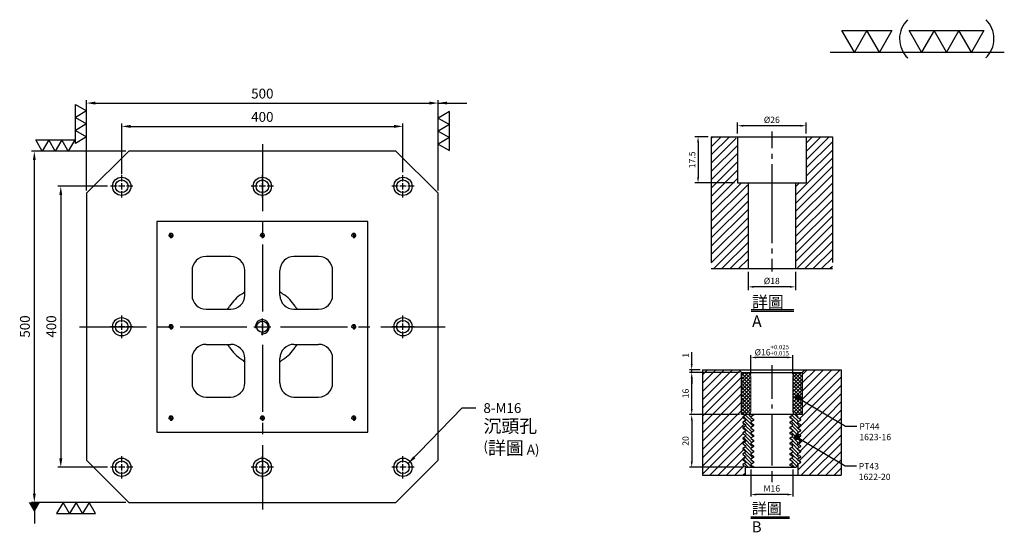
# Model space of a CAD drawing. Units: millimetres. Extents: x -710 to 691, y 4635 to 6300.
# Drawn here: x -710 to 691, y 5570 to 6300 of the extents above; entities that cross this region are included whole.
import ezdxf

# ---------------------------------------------------------------- set-up
doc = ezdxf.new("R2010")
doc.units = ezdxf.units.MM
for name, pattern in [('CENTER2', [28.575, 19.05, -3.175, 3.175, -3.175]), ('CL-5', [7, 5, -0.5, 1, -0.5]), ('PHANTOM2', [31.75, 15.875, -3.175, 3.175, -3.175, 3.175, -3.175])]:
    doc.linetypes.add(name, pattern=pattern)
for name, color, linetype in [('01', 4, 'Continuous'), ('CL', 1, 'CENTER2'), ('CLL', 1, 'Continuous'), ('DIM', 6, 'Continuous'), ('G', 3, 'Continuous'), ('H', 2, 'Continuous'), ('L', 30, 'PHANTOM2'), ('TXT', 3, 'Continuous'), ('W', 7, 'Continuous')]:
    doc.layers.add(name, color=color, linetype=linetype)
doc.styles.add('TXT-1', font='txt.shx', dxfattribs={"width": 0.9, "bigfont": 'chineset.shx'})
doc.styles.add('TXT-7', font='txt.shx', dxfattribs={"width": 0.8, "bigfont": 'chineset.shx'})
doc.dimstyles.new('HISO-25', dxfattribs={"dimscale": 6, "dimtxt": 2, "dimasz": 1.8, "dimexe": 0.6, "dimexo": 0.6, "dimgap": 0.66666, "dimtad": 0, "dimtoh": 1, "dimdec": 3, "dimdsep": 46, "dimtxsty": 'TXT-7', "dimcen": -2.5, "dimclrd": 256, "dimclre": 256, "dimclrt": 3, "dimadec": 0, "dimazin": 0, "dimtfac": 0.8, "dimtdec": 3, "dimtmove": 0, "dimatfit": 3, "dimfxl": 0, "dimlwd": -1, "dimarcsym": 0})
doc.dimstyles.new('ISO-25', dxfattribs={"dimscale": 6, "dimtxt": 2, "dimasz": 1.8, "dimexe": 0.6, "dimexo": 0.6, "dimgap": 0.66666, "dimtad": 1, "dimdec": 3, "dimdsep": 46, "dimtxsty": 'TXT-1', "dimcen": -2.5, "dimclrd": 256, "dimclre": 256, "dimclrt": 3, "dimadec": 0, "dimazin": 0, "dimtfac": 0.8, "dimtdec": 3, "dimtmove": 0, "dimatfit": 3, "dimfxl": 0, "dimlwd": -1, "dimarcsym": 0})

# ---------------------------------------------------------------- blocks, each defined once
blk = doc.blocks.new('*D12')
at = {"layer": 'Defpoints', "color": 0}
for p in [(4720.59, -5675.64), (4720.59, -5682.83), (4736.59, -5682.83)]:
    blk.add_point(p, dxfattribs=at)
at = {"layer": 'DIM', "lineweight": -2}
for p, q in [((4720.59, -5682.03), (4720.59, -5674.84)), ((4736.59, -5682.03), (4736.59, -5674.84))]:
    blk.add_line(p, q, dxfattribs=at)
at = {"layer": 'DIM'}
blk.add_line((4734.43, -5675.64), (4722.75, -5675.64), dxfattribs=at)
for points in [[(4722.75, -5675.28), (4722.75, -5676), (4720.59, -5675.64)], [(4734.43, -5675.28), (4734.43, -5676), (4736.59, -5675.64)]]:
    blk.add_solid(points, dxfattribs=at)
at = {"layer": 'DIM', "color": 3, "insert": (4728.59, -5672.88), "char_height": 2.4, "attachment_point": 5, "style": 'TXT-1'}
blk.add_mtext('%%c16{\\H1.680000;\\S+0.025^ +0.015;}', dxfattribs=at)
blk = doc.blocks.new('*D11')
at = {"layer": 'Defpoints', "color": 0}
for p in [(4698.23, -5680.33), (4702.29, -5680.33), (4717.09, -5681.33)]:
    blk.add_point(p, dxfattribs=at)
at = {"layer": 'DIM'}
for p, q in [((4698.23, -5678.17), (4698.23, -5673.69)), ((4698.23, -5681.33), (4698.23, -5680.33)), ((4698.23, -5683.49), (4698.23, -5685.65))]:
    blk.add_line(p, q, dxfattribs=at)
at = {"layer": 'DIM', "lineweight": -2}
for p, q in [((4701.49, -5680.33), (4697.43, -5680.33)), ((4716.29, -5681.33), (4697.43, -5681.33))]:
    blk.add_line(p, q, dxfattribs=at)
at = {"layer": 'DIM'}
for points in [[(4697.87, -5678.17), (4698.59, -5678.17), (4698.23, -5680.33)], [(4697.87, -5683.49), (4698.59, -5683.49), (4698.23, -5681.33)]]:
    blk.add_solid(points, dxfattribs=at)
at = {"layer": 'DIM', "color": 3, "insert": (4696.23, -5674.85), "char_height": 2.4, "attachment_point": 5, "rotation": 90, "style": 'TXT-1'}
blk.add_mtext('1', dxfattribs=at)
blk = doc.blocks.new('*D9')
at = {"layer": 'Defpoints', "color": 0}
for p in [(4698.23, -5681.33), (4717.09, -5681.33), (4717.09, -5697.33)]:
    blk.add_point(p, dxfattribs=at)
at = {"layer": 'DIM', "lineweight": -2}
for p, q in [((4716.29, -5681.33), (4697.43, -5681.33)), ((4716.29, -5697.33), (4697.43, -5697.33))]:
    blk.add_line(p, q, dxfattribs=at)
at = {"layer": 'DIM'}
blk.add_line((4698.23, -5695.17), (4698.23, -5683.49), dxfattribs=at)
for points in [[(4697.87, -5683.49), (4698.59, -5683.49), (4698.23, -5681.33)], [(4697.87, -5695.17), (4698.59, -5695.17), (4698.23, -5697.33)]]:
    blk.add_solid(points, dxfattribs=at)
at = {"layer": 'DIM', "color": 3, "insert": (4696.23, -5689.33), "char_height": 2.4, "attachment_point": 5, "rotation": 90, "style": 'TXT-1'}
blk.add_mtext('16', dxfattribs=at)
blk = doc.blocks.new('*D10')
at = {"layer": 'Defpoints', "color": 0}
for p in [(4717.09, -5697.33), (4698.23, -5717.33), (4718.67, -5717.33)]:
    blk.add_point(p, dxfattribs=at)
at = {"layer": 'DIM', "lineweight": -2}
for p, q in [((4716.29, -5697.33), (4697.43, -5697.33)), ((4717.87, -5717.33), (4697.43, -5717.33))]:
    blk.add_line(p, q, dxfattribs=at)
at = {"layer": 'DIM'}
blk.add_line((4698.23, -5699.49), (4698.23, -5715.17), dxfattribs=at)
for points in [[(4697.87, -5699.49), (4698.59, -5699.49), (4698.23, -5697.33)], [(4697.87, -5715.17), (4698.59, -5715.17), (4698.23, -5717.33)]]:
    blk.add_solid(points, dxfattribs=at)
at = {"layer": 'DIM', "color": 3, "insert": (4696.23, -5707.33), "char_height": 2.4, "attachment_point": 5, "rotation": 90, "style": 'TXT-1'}
blk.add_mtext('20', dxfattribs=at)
blk = doc.blocks.new('*D13')
at = {"layer": 'Defpoints', "color": 0}
for p in [(4720.59, -5717.33), (4736.59, -5717.33), (4720.59, -5727.66)]:
    blk.add_point(p, dxfattribs=at)
at = {"layer": 'DIM', "lineweight": -2}
for p, q in [((4720.59, -5718.13), (4720.59, -5728.46)), ((4736.59, -5718.13), (4736.59, -5728.46))]:
    blk.add_line(p, q, dxfattribs=at)
at = {"layer": 'DIM'}
blk.add_line((4734.43, -5727.66), (4722.75, -5727.66), dxfattribs=at)
for points in [[(4722.75, -5727.3), (4722.75, -5728.02), (4720.59, -5727.66)], [(4734.43, -5727.3), (4734.43, -5728.02), (4736.59, -5727.66)]]:
    blk.add_solid(points, dxfattribs=at)
at = {"layer": 'DIM', "color": 3, "insert": (4728.59, -5725.66), "char_height": 2.4, "attachment_point": 5, "style": 'TXT-1'}
blk.add_mtext('M16', dxfattribs=at)
blk = doc.blocks.new('_Dot')
at = {"color": 0, "linetype": 'ByBlock', "lineweight": -2}
blk.add_line((-0.5, 0), (-1, 0), dxfattribs=at)
at = {"color": 0, "linetype": 'ByBlock', "const_width": 0.5}
blk.add_lwpolyline([(-0.25, 0, 1), (0.25, 0, 1)], format="xyb", close=True, dxfattribs=at)
blk = doc.blocks.new('*D14')
at = {"layer": 'Defpoints', "color": 0}
for p in [(-4022.14, 10245.58), (-4027.16, 10228.08), (-4012.21, 10228.08)]:
    blk.add_point(p, dxfattribs=at)
at = {"layer": 'DIM', "lineweight": -2}
for p, q in [((-4023.34, 10245.58), (-4028.36, 10245.58)), ((-4027.16, 10243.42), (-4027.16, 10230.24)), ((-4013.41, 10228.08), (-4028.36, 10228.08))]:
    blk.add_line(p, q, dxfattribs=at)
at = {"layer": 'DIM'}
for points in [[(-4027.52, 10243.42), (-4026.8, 10243.42), (-4027.16, 10245.58)], [(-4027.52, 10230.24), (-4026.8, 10230.24), (-4027.16, 10228.08)]]:
    blk.add_solid(points, dxfattribs=at)
at = {"layer": 'DIM', "color": 3, "insert": (-4029.08, 10236.83), "char_height": 2.4, "attachment_point": 5, "rotation": 90, "style": 'TXT-1'}
blk.add_mtext('17.5', dxfattribs=at)
blk = doc.blocks.new('*D16')
at = {"layer": 'Defpoints', "color": 0}
for p in [(-4008.21, 10195.58), (-3990.21, 10195.58), (-4008.21, 10188.66)]:
    blk.add_point(p, dxfattribs=at)
at = {"layer": 'DIM', "lineweight": -2}
for p, q in [((-4008.21, 10194.38), (-4008.21, 10187.46)), ((-3990.21, 10194.38), (-3990.21, 10187.46)), ((-3992.37, 10188.66), (-4006.05, 10188.66))]:
    blk.add_line(p, q, dxfattribs=at)
at = {"layer": 'DIM'}
for points in [[(-4006.05, 10189.02), (-4006.05, 10188.3), (-4008.21, 10188.66)], [(-3992.37, 10189.02), (-3992.37, 10188.3), (-3990.21, 10188.66)]]:
    blk.add_solid(points, dxfattribs=at)
at = {"layer": 'DIM', "color": 3, "insert": (-3999.21, 10190.58), "char_height": 2.4, "attachment_point": 5, "style": 'TXT-1'}
blk.add_mtext('%%C18', dxfattribs=at)
blk = doc.blocks.new('*D15')
at = {"layer": 'Defpoints', "color": 0}
for p in [(-4012.21, 10249.78), (-4012.21, 10245.58), (-3986.21, 10245.58)]:
    blk.add_point(p, dxfattribs=at)
at = {"layer": 'DIM', "lineweight": -2}
for p, q in [((-4012.21, 10246.78), (-4012.21, 10250.98)), ((-3988.37, 10249.78), (-4010.05, 10249.78)), ((-3986.21, 10246.78), (-3986.21, 10250.98))]:
    blk.add_line(p, q, dxfattribs=at)
at = {"layer": 'DIM'}
for points in [[(-4010.05, 10250.14), (-4010.05, 10249.42), (-4012.21, 10249.78)], [(-3988.37, 10250.14), (-3988.37, 10249.42), (-3986.21, 10249.78)]]:
    blk.add_solid(points, dxfattribs=at)
at = {"layer": 'DIM', "color": 3, "insert": (-3999.21, 10251.7), "char_height": 2.4, "attachment_point": 5, "style": 'TXT-1'}
blk.add_mtext('%%C26', dxfattribs=at)
blk = doc.blocks.new('螺絲-M10')
at = {"layer": '01'}
blk.add_circle((0, 0), 4, dxfattribs=at)
at = {"layer": 'CL', "linetype": 'CL-5', "ltscale": 3}
for p, q in [((-6, 0), (-2.86, 0)), ((-1.76, 0), (1.76, 0)), ((0, 2.86), (0, 6)), ((0, -1.76), (0, 1.76)), ((2.86, 0), (6, 0)), ((0, -6), (0, -2.86))]:
    blk.add_line(p, q, dxfattribs=at)
at = {"layer": 'G'}
blk.add_arc((0, 0), 5, 259.19308, 190.80692, dxfattribs=at)
blk = doc.blocks.new('*D23')
at = {"layer": 'Defpoints', "color": 0}
for p in [(-4164.1, 17034.6), (-4664.1, 16906.1), (-4164.1, 16906.1)]:
    blk.add_point(p, dxfattribs=at)
at = {"layer": 'DIM', "lineweight": -2}
for p, q in [((-4664.1, 16910.3), (-4664.1, 17038.8)), ((-4164.1, 16910.3), (-4164.1, 17038.8))]:
    blk.add_line(p, q, dxfattribs=at)
at = {"layer": 'DIM'}
blk.add_line((-4651.5, 17034.6), (-4176.7, 17034.6), dxfattribs=at)
for points in [[(-4651.5, 17036.7), (-4651.5, 17032.5), (-4664.1, 17034.6)], [(-4176.7, 17036.7), (-4176.7, 17032.5), (-4164.1, 17034.6)]]:
    blk.add_solid(points, dxfattribs=at)
at = {"layer": 'DIM', "color": 3, "insert": (-4414.1, 17046.3), "char_height": 14, "attachment_point": 5, "style": 'TXT-1'}
blk.add_mtext('500', dxfattribs=at)
blk = doc.blocks.new('*D24')
at = {"layer": 'Defpoints', "color": 0}
for p in [(-4214.1, 17001.4), (-4614.1, 16929.1), (-4214.1, 16932.1)]:
    blk.add_point(p, dxfattribs=at)
at = {"layer": 'DIM', "lineweight": -2}
for p, q in [((-4614.1, 16933.3), (-4614.1, 17005.6)), ((-4214.1, 16936.3), (-4214.1, 17005.6))]:
    blk.add_line(p, q, dxfattribs=at)
at = {"layer": 'DIM'}
blk.add_line((-4601.5, 17001.4), (-4226.7, 17001.4), dxfattribs=at)
for points in [[(-4601.5, 17003.5), (-4601.5, 16999.3), (-4614.1, 17001.4)], [(-4226.7, 17003.5), (-4226.7, 16999.3), (-4214.1, 17001.4)]]:
    blk.add_solid(points, dxfattribs=at)
at = {"layer": 'DIM', "color": 3, "insert": (-4414.1, 17013.1), "char_height": 14, "attachment_point": 5, "style": 'TXT-1'}
blk.add_mtext('400', dxfattribs=at)
blk = doc.blocks.new('*D25')
at = {"layer": 'Defpoints', "color": 0}
for p in [(-4604.1, 16966.1), (-4738.4, 16466.1), (-4604.1, 16466.1)]:
    blk.add_point(p, dxfattribs=at)
at = {"layer": 'DIM', "lineweight": -2}
for p, q in [((-4608.3, 16966.1), (-4742.6, 16966.1)), ((-4608.3, 16466.1), (-4742.6, 16466.1))]:
    blk.add_line(p, q, dxfattribs=at)
at = {"layer": 'DIM'}
blk.add_line((-4738.4, 16953.5), (-4738.4, 16478.7), dxfattribs=at)
for points in [[(-4740.5, 16953.5), (-4736.3, 16953.5), (-4738.4, 16966.1)], [(-4740.5, 16478.7), (-4736.3, 16478.7), (-4738.4, 16466.1)]]:
    blk.add_solid(points, dxfattribs=at)
at = {"layer": 'DIM', "color": 3, "insert": (-4750, 16716.5), "char_height": 14, "attachment_point": 5, "rotation": 90, "style": 'TXT-1'}
blk.add_mtext('500', dxfattribs=at)
blk = doc.blocks.new('*D26')
at = {"layer": 'Defpoints', "color": 0}
for p in [(-4630.1, 16916.1), (-4700.8, 16516.1), (-4630.1, 16516.1)]:
    blk.add_point(p, dxfattribs=at)
at = {"layer": 'DIM', "lineweight": -2}
for p, q in [((-4634.3, 16916.1), (-4705, 16916.1)), ((-4634.3, 16516.1), (-4705, 16516.1))]:
    blk.add_line(p, q, dxfattribs=at)
at = {"layer": 'DIM'}
blk.add_line((-4700.8, 16903.5), (-4700.8, 16528.7), dxfattribs=at)
for points in [[(-4702.9, 16903.5), (-4698.7, 16903.5), (-4700.8, 16916.1)], [(-4702.9, 16528.7), (-4698.7, 16528.7), (-4700.8, 16516.1)]]:
    blk.add_solid(points, dxfattribs=at)
at = {"layer": 'DIM', "color": 3, "insert": (-4712.5, 16716.5), "char_height": 14, "attachment_point": 5, "rotation": 90, "style": 'TXT-1'}
blk.add_mtext('400', dxfattribs=at)
blk = doc.blocks.new('加工-3-直')
at = {"layer": '01'}
for points in [[(0, 0), (-4.33, -2.5), (-4.33, 2.5)], [(0, -5), (-4.33, -7.5), (-4.33, -2.5)], [(0, -10), (-4.33, -12.5), (-4.33, -7.5)]]:
    blk.add_lwpolyline(points, close=True, dxfattribs=at)
blk = doc.blocks.new('加工-2-橫')
at = {"layer": '01'}
for points in [[(-5, 0), (-7.5, 4.33), (-2.5, 4.33)], [(0, 0), (-2.5, 4.33), (2.5, 4.33)]]:
    blk.add_lwpolyline(points, close=True, dxfattribs=at)
blk = doc.blocks.new('2(3)')
at = {"layer": '01'}
blk.add_line((0, 0), (34.88, 0), dxfattribs=at)
for centre, start, end in [((19.24, 2.72), 134.5363, 226.3738), ((27.47, 2.72), 313.6262, 45.4637)]:
    blk.add_arc(centre, 5.34, start, end, dxfattribs=at)
blk.add_blockref('加工-2-橫', (9.86, 0))
at = {"rotation": 270}
blk.add_blockref('加工-3-直', (28.3, 0), dxfattribs=at)
blk = doc.blocks.new('M16-18-26-圓孔')
at = {"layer": '01'}
blk.add_circle((0, 0), 13, dxfattribs=at)
at = {"layer": 'CLL', "ltscale": 2}
for p, q in [((0, 6.7), (0, 16)), ((-6.7, 0), (-16, 0)), ((4.5, 0), (-4.5, 0)), ((0, -4.5), (0, 4.5)), ((16, 0), (6.7, 0)), ((0, -16), (0, -6.7))]:
    blk.add_line(p, q, dxfattribs=at)
at = {"layer": 'G'}
blk.add_circle((0, 0), 9, dxfattribs=at)
blk = doc.blocks.new('中-M16-襯牙-H40-無底')
at = {"layer": 'H'}
h = blk.add_hatch(dxfattribs=at)
h.set_pattern_fill('ANSI31', color=256, scale=0.7, style=0)
h.set_pattern_definition([(45, (-4702.287, 5720.33), (-1.5715448, 1.5715448), [])])
h.paths.add_polyline_path([(52.5973, 40.0001), (38.7986, 40.0001), (37.7986, 39.0001), (37.7986, 28.4415), (37.981, 28.3328), (52.5973, 19.614)])
h.paths.add_polyline_path([(0, 0), (16.2986, 0), (16.2986, 3.2995), (15.2986, 3.8768), (15.2986, 4.1268), (16.3811, 4.7518), (16.3811, 5.2518), (15.2986, 5.8767), (15.2986, 6.1267), (16.3811, 6.7517), (16.3811, 7.2517), (15.2986, 7.8767), (15.2986, 8.1266), (16.3811, 8.7516), (16.3811, 9.2516), (15.2986, 9.8766), (15.2986, 10.1265), (16.3811, 10.7515), (16.3811, 11.2515), (15.2986, 11.8765), (15.2986, 12.1265), (16.3811, 12.7514), (16.3811, 13.2514), (15.2986, 13.8764), (15.2986, 14.1264), (16.3811, 14.7513), (16.3811, 15.2513), (15.2986, 15.8763), (15.2986, 16.1263), (16.3811, 16.7512), (16.3811, 17.2512), (15.2986, 17.8762), (15.2986, 18.1262), (16.3811, 18.7511), (16.3811, 19.2511), (15.2986, 19.8761), (15.2986, 20.1261), (16.3811, 20.7511), (16.3811, 21.251), (15.2986, 21.876), (15.2986, 22.126), (16.3811, 22.751), (16.3811, 23.0001), (14.7986, 23.0001), (14.7986, 39.0001), (13.7986, 40.0001), (0, 40.0001)])
edge = h.paths.add_edge_path()
edge.add_line((36.2986, 0), (52.5973, 0))
edge.add_line((52.5973, 0), (52.5973, 19.614))
edge.add_line((52.5973, 19.614), (37.7986, 28.4415))
edge.add_line((37.7986, 28.4415), (37.7986, 23.0001))
edge.add_line((37.7986, 23.0001), (35.4653, 23.0001))
edge.add_line((35.4653, 23.0001), (36.2162, 22.2492))
edge.add_line((36.2162, 22.2492), (36.2162, 21.7492))
edge.add_line((36.2162, 21.7492), (37.2986, 21.1243))
edge.add_line((37.2986, 21.1243), (37.2986, 20.8743))
edge.add_line((37.2986, 20.8743), (36.2162, 20.2493))
edge.add_line((36.2162, 20.2493), (36.2162, 19.7493))
edge.add_line((36.2162, 19.7493), (37.2986, 19.1244))
edge.add_line((37.2986, 19.1244), (37.2986, 18.8744))
edge.add_line((37.2986, 18.8744), (36.2162, 18.2494))
edge.add_line((36.2162, 18.2494), (36.2162, 17.7494))
edge.add_line((36.2162, 17.7494), (37.2986, 17.1245))
edge.add_line((37.2986, 17.1245), (37.2986, 16.8745))
edge.add_line((37.2986, 16.8745), (36.2162, 16.2495))
edge.add_line((36.2162, 16.2495), (36.2162, 15.7495))
edge.add_line((36.2162, 15.7495), (37.2986, 15.1245))
edge.add_line((37.2986, 15.1245), (37.2986, 14.8746))
edge.add_line((37.2986, 14.8746), (36.386, 14.3477))
edge.add_arc((35.8361, 14.466), 0.5625, 312.502442, 347.861321, ccw=False)
edge.add_line((36.2162, 14.0512), (36.2162, 13.7496))
edge.add_line((36.2162, 13.7496), (37.2986, 13.1246))
edge.add_line((37.2986, 13.1246), (37.2986, 12.8746))
edge.add_line((37.2986, 12.8746), (36.2162, 12.2497))
edge.add_line((36.2162, 12.2497), (36.2162, 11.7497))
edge.add_line((36.2162, 11.7497), (37.2986, 11.1247))
edge.add_line((37.2986, 11.1247), (37.2986, 10.8747))
edge.add_line((37.2986, 10.8747), (36.2162, 10.2498))
edge.add_line((36.2162, 10.2498), (36.2162, 9.7498))
edge.add_line((36.2162, 9.7498), (37.2986, 9.1248))
edge.add_line((37.2986, 9.1248), (37.2986, 8.8748))
edge.add_line((37.2986, 8.8748), (36.2162, 8.2499))
edge.add_line((36.2162, 8.2499), (36.2162, 7.7499))
edge.add_line((36.2162, 7.7499), (37.2986, 7.1249))
edge.add_line((37.2986, 7.1249), (37.2986, 6.8749))
edge.add_line((37.2986, 6.8749), (36.2162, 6.25))
edge.add_line((36.2162, 6.25), (36.2162, 5.75))
edge.add_line((36.2162, 5.75), (37.2986, 5.125))
edge.add_line((37.2986, 5.125), (37.2986, 4.875))
edge.add_line((37.2986, 4.875), (36.2986, 4.2977))
edge.add_line((36.2986, 4.2977), (36.2986, 0))
h = blk.add_hatch(dxfattribs=at)
h.set_pattern_fill('ANSI37', color=256, scale=0.3, style=0)
h.set_pattern_definition([(45, (-795.2643, -315.4627), (-0.6735192, 0.6735192), []), (135, (-795.2643, -315.4627), (-0.6735192, -0.6735192), [])])
h.paths.add_polyline_path([(37.7986, 32.8821, -0.4472136), (37.7986, 35.1181), (37.7986, 38.5001, 0.41421356), (37.2986, 39.0001), (35.7986, 39.0001, 0.41421356), (34.2986, 37.5001), (34.2986, 24.0001, 0.41421356), (35.2986, 23.0001), (37.5342, 23.0001), (37.7986, 24.5001), (37.7986, 26.8821, -0.4472136), (37.7986, 29.1181)])
h.paths.add_polyline_path([(18.2986, 37.5001, 0.41421356), (16.7986, 39.0001), (15.2986, 39.0001, 0.41421356), (14.7986, 38.5001), (14.7986, 35.1181, -0.4472136), (14.7986, 32.8821), (14.7986, 29.1181, -0.4472136), (14.7986, 26.8821), (14.7986, 24.5001), (15.0631, 23.0001), (17.2986, 23.0001, 0.41421356), (18.2986, 24.0001)])
h = blk.add_hatch(dxfattribs=at)
h.set_pattern_fill('ANSI31', color=256, scale=0.3, angle=90, style=0)
h.set_pattern_definition([(135, (-4702.287, 5720.3301), (-0.67351921, -0.67351921), [])])
h.paths.add_polyline_path([(16.3811, 11.2515), (16.3811, 11.0015), (16.3811, 10.7515), (15.2986, 10.1265), (15.2986, 9.8766), (16.3811, 9.2516), (16.3811, 9.0016), (16.3811, 8.7516), (15.2986, 8.1266), (15.2986, 7.8767), (16.3811, 7.2517), (16.3811, 7.0017), (16.3811, 6.7517), (15.2986, 6.1267), (15.2986, 5.8767), (16.3811, 5.2518), (16.3811, 5.0018), (16.3811, 4.7518), (15.2986, 4.1268), (15.2986, 3.8768), (16.3811, 3.2519), (16.3811, 3.0001), (19.3811, 3.0001), (19.3811, 3.251), (18.2986, 3.876), (18.2986, 4.126), (19.3811, 4.751), (19.3811, 5.0009), (19.3811, 5.2509), (18.2986, 5.8759), (18.2986, 6.1259), (19.3811, 6.7509), (19.3811, 7.0008), (19.3811, 7.2508), (18.2986, 7.8758), (18.2986, 8.1258), (19.3811, 8.7508), (19.3811, 9.0008), (19.3811, 9.2507), (18.2986, 9.8757), (18.2986, 10.1257), (19.3811, 10.7507), (19.3811, 11.0007), (19.3811, 11.2507), (18.2986, 11.8756), (18.2986, 12.1256), (19.3811, 12.7506), (19.3811, 13.0006), (19.3811, 13.2506), (18.2986, 13.8755), (18.2986, 14.1255), (19.3811, 14.7505), (19.3811, 15.0005), (19.3811, 15.2505), (18.2986, 15.8754), (18.2986, 16.1254), (19.3811, 16.7504), (19.3811, 17.0004), (19.3811, 17.2504), (18.2986, 17.8753), (18.2986, 18.1253), (19.3811, 18.7503), (19.3811, 19.0003), (19.3811, 19.2503), (18.2986, 19.8753), (18.2986, 20.1252), (19.3811, 20.7502), (19.3811, 21.0002), (19.3811, 21.2502), (18.2986, 21.8752), (18.2986, 22.1251), (19.3811, 22.7501), (19.3811, 23.0001), (16.3811, 23.0001), (16.3811, 22.751), (15.2986, 22.126), (15.2986, 21.876), (16.3811, 21.251), (16.3811, 21.001), (16.3811, 20.7511), (15.2986, 20.1261), (15.2986, 19.8761), (16.3811, 19.2511), (16.3811, 19.0011), (16.3811, 18.7511), (15.2986, 18.1262), (15.2986, 17.8762), (16.3811, 17.2512), (16.3811, 17.0012), (16.3811, 16.7512), (15.2986, 16.1263), (15.2986, 15.8763), (16.3811, 15.2513), (16.3811, 15.0013), (16.3811, 14.7513), (15.2986, 14.1264), (15.2986, 13.8764), (16.3811, 13.2514), (16.3811, 13.0014), (16.3811, 12.7514), (15.4452, 12.2111), (15.2986, 12.0645), (15.2986, 11.8765)])
h.paths.add_polyline_path([(36.2162, 13.9996), (36.2162, 14.2496), (37.2986, 14.8746), (37.2986, 15.1245), (36.2162, 15.7495), (36.2162, 15.9995), (36.2162, 16.2495), (37.2986, 16.8745), (37.2986, 17.1245), (36.2162, 17.7494), (36.2162, 17.9994), (36.2162, 18.2494), (37.2986, 18.8744), (37.2986, 19.1244), (36.2162, 19.7493), (36.2162, 19.9993), (36.2162, 20.2493), (37.2986, 20.8743), (37.2986, 21.1243), (36.2162, 21.7492), (36.2162, 21.9992), (36.2162, 22.2492), (35.4653, 23.0001), (34.2986, 23.0001), (34.2986, 22.8733), (33.2162, 22.2484), (33.2162, 21.9984), (33.2162, 21.7484), (34.2986, 21.1234), (34.2986, 20.8734), (33.2162, 20.2485), (33.2162, 19.9985), (33.2162, 19.7485), (34.2986, 19.1235), (34.2986, 18.8735), (33.2162, 18.2486), (33.2162, 17.9986), (33.2162, 17.7486), (34.2986, 17.1236), (34.2986, 16.8736), (33.2162, 16.2486), (33.2162, 15.9987), (33.2162, 15.7487), (34.2986, 15.1237), (34.2986, 14.8737), (33.2162, 14.2487), (33.2162, 13.9988), (33.2162, 13.7488), (34.2986, 13.1238), (34.2986, 12.8738), (33.754, 12.5593), (33.2162, 12.0215), (33.2162, 11.9988), (33.2162, 11.7489), (34.2986, 11.1239), (34.2986, 10.8739), (33.2162, 10.2489), (33.2162, 9.9989), (33.2162, 9.7489), (34.2986, 9.124), (34.2986, 8.874), (33.2162, 8.249), (33.2162, 7.999), (33.2162, 7.749), (34.2986, 7.1241), (34.2986, 6.8741), (33.2162, 6.2491), (33.2162, 5.9991), (33.2162, 5.7491), (34.2986, 5.1242), (34.2986, 4.8742), (33.2162, 4.2492), (33.2162, 3.9992), (33.2162, 3.7492), (34.2986, 3.1243), (34.2986, 3.0001), (35.4642, 3.0001), (36.2162, 3.7518), (36.2162, 4.0001), (36.2162, 4.2501), (37.2986, 4.875), (37.2986, 5.125), (36.2162, 5.75), (36.2162, 6), (36.2162, 6.25), (37.2986, 6.8749), (37.2986, 7.1249), (36.2162, 7.7499), (36.2162, 7.9999), (36.2162, 8.2499), (37.2986, 8.8748), (37.2986, 9.1248), (36.2162, 9.7498), (36.2162, 9.9998), (36.2162, 10.2498), (37.2986, 10.8747), (37.2986, 11.1247), (36.2162, 11.7497), (36.2162, 11.9997), (36.2162, 12.2497), (37.2986, 12.8746), (37.2986, 13.1246), (36.2162, 13.7496)])
at = {"layer": '01'}
blk.add_line((14.7986, 39.0001), (37.7986, 39.0001), dxfattribs=at)
at = {"layer": 'CLL', "ltscale": 0.7}
for p, q in [((26.2986, 41.7886), (26.2986, 28.9556)), ((26.2986, 26.8397), (26.2986, 25.2528)), ((26.2986, 23.137), (26.2986, 3.7168)), ((26.2986, 1.601), (26.2986, -2.5881))]:
    blk.add_line(p, q, dxfattribs=at)
at = {"layer": 'DIM'}
for points in [[(37.981, 28.3328), (54.2897, 18.6045), (58.5776, 18.6045)], [(37.7685, 13.3133), (54.0772, 3.585), (58.3651, 3.585)]]:
    blk.add_lwpolyline(points, dxfattribs=at)
at = {"layer": 'L', "ltscale": 3}
for p, q in [((0, 40.0001), (0, 0)), ((52.5973, 40.0001), (52.5973, 0))]:
    blk.add_line(p, q, dxfattribs=at)
at = {"layer": 'TXT'}
for p, q in [((18.3424, -15.782), (32.9591, -15.782)), ((18.3424, -16.282), (32.9591, -16.282))]:
    blk.add_line(p, q, dxfattribs=at)
at = {"layer": 'W'}
for p, q in [((0, 40.0001), (52.5973, 40.0001)), ((13.7986, 40.0001), (14.7986, 39.0001)), ((14.7986, 23.0001), (14.7986, 39.0001)), ((37.7986, 39.0001), (38.7986, 40.0001)), ((37.7986, 39.0001), (37.7986, 23.0001)), ((37.7986, 23.0001), (14.7986, 23.0001)), ((15.2986, 12.0645), (15.4452, 12.2111)), ((33.2162, 12.0215), (33.756, 12.5613)), ((36.2986, 0), (36.2986, 4.2977)), ((37.2986, 4.875), (37.3073, 4.8837)), ((0, 0), (52.5973, 0)), ((16.2986, 0), (16.2986, 3.2995))]:
    blk.add_line(p, q, dxfattribs=at)
at = {"layer": 'W', "lineweight": 0}
for p, q in [((18.2986, 37.5001), (18.2986, 24.0001)), ((34.2986, 24.0001), (34.2986, 37.5001))]:
    blk.add_line(p, q, dxfattribs=at)
blk.add_lwpolyline([(15.0631, 23.0001), (14.7986, 24.5001), (14.7986, 26.8821, 0.4472136), (14.7986, 29.1181), (14.7986, 32.8821, 0.4472136), (14.7986, 35.1181), (14.7986, 38.5001, -0.41421356), (15.2986, 39.0001), (37.2986, 39.0001, -0.41421356), (37.7986, 38.5001), (37.7986, 35.1181, 0.4472136), (37.7986, 32.8821), (37.7986, 29.1181, 0.4472136), (37.7986, 26.8821), (37.7986, 24.5001), (37.5342, 23.0001)], format="xyb", close=True, dxfattribs=at)
at = {"layer": 'W'}
for points in [[(36.2162, 3.7501), (36.2162, 4.0001), (36.2162, 4.2501), (37.2986, 4.875), (37.2986, 5.125), (36.2162, 5.75), (36.2162, 6), (36.2162, 6.25), (37.2986, 6.8749), (37.2986, 7.1249), (36.2162, 7.7499), (36.2162, 7.9999), (36.2162, 8.2499), (37.2986, 8.8748), (37.2986, 9.1248), (36.2162, 9.7498), (36.2162, 9.9998), (36.2162, 10.2498), (37.2986, 10.8747), (37.2986, 11.1247), (36.2162, 11.7497), (36.2162, 11.9997), (36.2162, 12.2497), (37.2986, 12.8746), (37.2986, 13.1246), (36.2162, 13.7496), (36.2162, 13.9996), (36.2162, 14.2496), (37.2986, 14.8746), (37.2986, 15.1245), (36.2162, 15.7495), (36.2162, 15.9995), (36.2162, 16.2495), (37.2986, 16.8745), (37.2986, 17.1245), (36.2162, 17.7494), (36.2162, 17.9994), (36.2162, 18.2494), (37.2986, 18.8744), (37.2986, 19.1244), (36.2162, 19.7493), (36.2162, 19.9993), (36.2162, 20.2493), (37.2986, 20.8743), (37.2986, 21.1243), (36.2162, 21.7492), (36.2162, 21.9992), (36.2162, 22.2492), (35.4653, 23.0001), (16.3811, 23.0001), (16.3811, 22.751), (15.2986, 22.126), (15.2986, 21.876), (16.3811, 21.251), (16.3811, 21.001), (16.3811, 20.7511), (15.2986, 20.1261), (15.2986, 19.8761), (16.3811, 19.2511), (16.3811, 19.0011), (16.3811, 18.7511), (15.2986, 18.1262), (15.2986, 17.8762), (16.3811, 17.2512), (16.3811, 17.0012), (16.3811, 16.7512), (15.2986, 16.1263), (15.2986, 15.8763), (16.3811, 15.2513), (16.3811, 15.0013), (16.3811, 14.7513), (15.2986, 14.1264), (15.2986, 13.8764), (16.3811, 13.2514), (16.3811, 13.0014), (16.3811, 12.7514), (15.2986, 12.1265), (15.2986, 11.8765), (16.3811, 11.2515), (16.3811, 11.0015), (16.3811, 10.7515), (15.2986, 10.1265), (15.2986, 9.8766), (16.3811, 9.2516), (16.3811, 9.0016), (16.3811, 8.7516), (15.2986, 8.1266), (15.2986, 7.8767), (16.3811, 7.2517), (16.3811, 7.0017), (16.3811, 6.7517), (15.2986, 6.1267), (15.2986, 5.8767), (16.3811, 5.2518), (16.3811, 5.0018), (16.3811, 4.7518), (15.2986, 4.1268), (15.2986, 3.8768), (16.3811, 3.2519), (16.3811, 3.0001), (35.4642, 3.0001), (36.2146, 3.7503)], [(19.3811, 23.0001), (19.3811, 22.7501), (18.2986, 22.1251), (18.2986, 21.8752), (19.3811, 21.2502), (19.3811, 21.0002), (19.3811, 20.7502), (18.2986, 20.1252), (18.2986, 19.8753), (19.3811, 19.2503), (19.3811, 19.0003), (19.3811, 18.7503), (18.2986, 18.1253), (18.2986, 17.8753), (19.3811, 17.2504), (19.3811, 17.0004), (19.3811, 16.7504), (18.2986, 16.1254), (18.2986, 15.8754), (19.3811, 15.2505), (19.3811, 15.0005), (19.3811, 14.7505), (18.2986, 14.1255), (18.2986, 13.8755), (19.3811, 13.2506), (19.3811, 13.0006), (19.3811, 12.7506), (18.2986, 12.1256), (18.2986, 11.8756), (19.3811, 11.2507), (19.3811, 11.0007), (19.3811, 10.7507), (18.2986, 10.1257), (18.2986, 9.8757), (19.3811, 9.2507), (19.3811, 9.0008), (19.3811, 8.7508), (18.2986, 8.1258), (18.2986, 7.8758), (19.3811, 7.2508), (19.3811, 7.0008), (19.3811, 6.7509), (18.2986, 6.1259), (18.2986, 5.8759), (19.3811, 5.2509), (19.3811, 5.0009), (19.3811, 4.751), (18.2986, 4.126), (18.2986, 3.876), (19.3811, 3.251), (19.3811, 3.001)], [(34.2986, 2.9993), (34.2986, 3.1243), (33.2162, 3.7492), (33.2162, 3.9992), (33.2162, 4.2492), (34.2986, 4.8742), (34.2986, 5.1242), (33.2162, 5.7491), (33.2162, 5.9991), (33.2162, 6.2491), (34.2986, 6.8741), (34.2986, 7.1241), (33.2162, 7.749), (33.2162, 7.999), (33.2162, 8.249), (34.2986, 8.874), (34.2986, 9.124), (33.2162, 9.7489), (33.2162, 9.9989), (33.2162, 10.2489), (34.2986, 10.8739), (34.2986, 11.1239), (33.2162, 11.7489), (33.2162, 11.9988), (33.2162, 12.2488), (34.2986, 12.8738), (34.2986, 13.1238), (33.2162, 13.7488), (33.2162, 13.9988), (33.2162, 14.2487), (34.2986, 14.8737), (34.2986, 15.1237), (33.2162, 15.7487), (33.2162, 15.9987), (33.2162, 16.2486), (34.2986, 16.8736), (34.2986, 17.1236), (33.2162, 17.7486), (33.2162, 17.9986), (33.2162, 18.2486), (34.2986, 18.8735), (34.2986, 19.1235), (33.2162, 19.7485), (33.2162, 19.9985), (33.2162, 20.2485), (34.2986, 20.8734), (34.2986, 21.1234), (33.2162, 21.7484), (33.2162, 21.9984), (33.2162, 22.2484), (34.2986, 22.8733), (34.2986, 22.9983)]]:
    blk.add_lwpolyline(points, dxfattribs=at)
at = {"layer": 'W', "lineweight": 0}
for centre, radius, start, end in [((16.7986, 37.5001), 1.5, 0, 90), ((35.7986, 37.5001), 1.5, 90, 180), ((17.2986, 24.0001), 1, 270, 0), ((35.2986, 24.0001), 1, 180, 270)]:
    blk.add_arc(centre, radius, start, end, dxfattribs=at)
at = {"layer": 'DIM', "xscale": 2.249999999999992, "yscale": 2.25, "zscale": 2.25, "rotation": 149.1835500749744}
for p in [(36.0486, 29.4854), (35.8361, 14.466)]:
    blk.add_blockref('_Dot', p, dxfattribs=at)
at = {"layer": 'DIM', "color": 3, "char_height": 2.4, "attachment_point": 1, "style": 'TXT-1'}
for s, insert in [('PT44\\P1623-16', (59.4776, 19.6993)), ('PT43\\P1622-20', (59.2651, 4.5932))]:
    blk.add_mtext(s, dxfattribs=dict(at, insert=insert))
at = {"layer": 'TXT', "insert": (18.696, -10.5452), "char_height": 4.166667, "attachment_point": 1, "style": 'TXT-1'}
blk.add_mtext('{\\C3;詳圖 B }', dxfattribs=at)
at = {"layer": 'DIM'}
dim = blk.add_linear_dim(base=(18.2986, 44.6861), p1=(34.2986, 37.5001), p2=(18.2986, 37.5001), text='%%c<>', dimstyle='ISO-25', override={"dimtol": 1, "dimtp": 0.025, "dimtm": -0.015, "dimtfac": 0.7}, dxfattribs=at)
dim.commit()
dim.dimension.update_dxf_attribs({"geometry": '*D12', "text_midpoint": (26.2986, 44.6861), "dimtype": 128, "insert": (-4702.287, 5720.3301)})
for base, p1, p2, picture, middle in [((-4.0596, 40.0001), (14.7986, 39.0001), (0, 40.0001), '*D11', (-6.0596, 45.4801)), ((-4.0596, 39.0001), (14.7986, 23.0001), (14.7986, 39.0001), '*D9', (-6.0596, 31.0001)), ((-4.0596, 3.0001), (14.7986, 23.0001), (16.3811, 3.0001), '*D10', (-6.0596, 13.0001))]:
    dim = blk.add_linear_dim(base=base, p1=p1, p2=p2, angle=90, dimstyle='ISO-25', dxfattribs=at)
    dim.commit()
    dim.dimension.update_dxf_attribs({"geometry": picture, "text_midpoint": middle, "insert": (-4702.287, 5720.3301)})
dim = blk.add_linear_dim(base=(18.2986, -7.3265), p1=(34.2986, 2.9993), p2=(18.2986, 3.0001), text='M<>', dimstyle='ISO-25', dxfattribs=at)
dim.commit()
dim.dimension.update_dxf_attribs({"geometry": '*D13', "text_midpoint": (26.2986, -7.3265), "dimtype": 128, "insert": (-4702.287, 5720.3301)})
blk = doc.blocks.new('中-M16-H50')
at = {"layer": 'H'}
h = blk.add_hatch(dxfattribs=at)
h.set_pattern_fill('ANSI31', color=256, scale=0.7, style=0)
h.set_pattern_definition([(45, (4022.1416, -10195.5825), (-1.5715448, 1.5715448), [])])
h.paths.add_polyline_path([(45.8828, 50), (36.9297, 50), (35.9314, 49.0017), (35.9314, 32.5003), (32.9314, 32.5003), (31.9314, 31.5003), (31.9314, 0.9845), (32.9159, 0), (45.8828, 0)])
h.paths.add_polyline_path([(0, 0), (12.9424, 0), (13.9314, 0.989), (13.9314, 31.5003), (12.9314, 32.5003), (9.9314, 32.5003), (9.9314, 49.0017), (8.9331, 50), (0, 50)])
at = {"layer": 'CLL', "ltscale": 0.4}
for p, q in [((22.9314, 52.051), (22.9314, 45.6378)), ((22.9314, 43.5258), (22.9314, 41.6539)), ((22.9314, 39.6379), (22.9314, 9.6815)), ((22.9314, 7.5695), (22.9314, 5.6966)), ((22.9314, 3.6806), (22.9314, -1.1028))]:
    blk.add_line(p, q, dxfattribs=at)
at = {"layer": 'L', "ltscale": 3}
for p, q in [((0, 50), (0, 0)), ((45.8828, 50), (45.8828, 0))]:
    blk.add_line(p, q, dxfattribs=at)
at = {"layer": 'TXT'}
for p, q in [((15.0949, -15.5609), (31.2894, -15.5609)), ((15.0949, -16.1415), (31.2894, -16.1415))]:
    blk.add_line(p, q, dxfattribs=at)
at = {"layer": 'W'}
for p, q in [((0, 50), (45.8828, 50)), ((9.9314, 50), (9.9314, 32.5003)), ((35.9314, 50), (35.9314, 32.5003)), ((9.9314, 32.5003), (35.9314, 32.5003)), ((13.9314, 32.5003), (13.9314, 0)), ((31.9314, 32.5003), (31.9314, 0))]:
    blk.add_line(p, q, dxfattribs=at)
blk.add_lwpolyline([(0, 0), (22.9314, 0), (45.8828, 0)], dxfattribs=at)
at = {"layer": 'TXT', "insert": (15.4474, -10.4411), "char_height": 4.398545, "attachment_point": 1, "style": 'TXT-1'}
blk.add_mtext('{\\C3;詳圖 A }', dxfattribs=at)
at = {"layer": 'DIM'}
for base, p1, p2, picture, middle in [((9.9314, 54.1969), (35.9314, 50), (9.9314, 50), '*D15', (22.9314, 54.1969)), ((13.9314, -6.9268), (31.9314, 0), (13.9314, 0), '*D16', (22.9314, -6.9268))]:
    dim = blk.add_linear_dim(base=base, p1=p1, p2=p2, text='%%C<>', dimstyle='ISO-25', dxfattribs=at)
    dim.commit()
    dim.dimension.update_dxf_attribs({"geometry": picture, "text_midpoint": middle, "dimtype": 128, "insert": (4022.1416, -10195.5825)})
dim = blk.add_linear_dim(base=(-5.0218, 32.5003), p1=(0, 50), p2=(9.9314, 32.5003), angle=90, dimstyle='ISO-25', dxfattribs=at)
dim.commit()
dim.dimension.update_dxf_attribs({"geometry": '*D14', "text_midpoint": (-6.9418, 41.2501), "insert": (4022.1416, -10195.5825)})

msp = doc.modelspace()

# ---------------------------------------------------------------- linework, layer by layer
at = {"layer": 'CL', "ltscale": 5}
for p, q in [((-364.4236, 6122.6966), (-364.4236, 5602.6966)), ((-624.4236, 5862.6966), (-104.4236, 5862.6966))]:
    msp.add_line(p, q, dxfattribs=at)
at = {"layer": 'G', "ltscale": 3}
for centre, radius, start, end in [((-404.4236, 5926.1395), 20, 302.2309526, 318.5903779), ((-324.4236, 5926.1395), 20, 221.4096221, 237.7690474), ((-364.4236, 5862.6966), 55, 122.2309526, 147.7690474), ((-364.4236, 5862.6966), 55, 32.2309526, 57.7690474), ((-427.8665, 5902.6966), 20, 311.4096221, 327.7690474), ((-300.9808, 5902.6966), 20, 212.2309526, 228.5903779), ((-427.8665, 5822.6966), 20, 32.2309526, 48.5903779), ((-364.4236, 5862.6966), 55, 212.2309526, 237.7690474), ((-364.4236, 5862.6966), 55, 302.2309526, 327.7690474), ((-300.9808, 5822.6966), 20, 131.4096221, 147.7690474), ((-404.4236, 5799.2537), 20, 41.4096221, 57.7690474), ((-324.4236, 5799.2537), 20, 122.2309526, 138.5903779)]:
    msp.add_arc(centre, radius, start, end, dxfattribs=at)
at = {"layer": 'W'}
for p, q in [((-554.4236, 6112.6966), (-614.4236, 6052.6966)), ((-174.4236, 6112.6966), (-554.4236, 6112.6966)), ((-114.4236, 6052.6966), (-174.4236, 6112.6966)), ((-614.4236, 6052.6966), (-614.4236, 5672.6966)), ((-114.4236, 5672.6966), (-114.4236, 6052.6966)), ((-514.4236, 6012.6966), (-514.4236, 5712.6966)), ((-214.4236, 6012.6966), (-514.4236, 6012.6966)), ((-214.4236, 5712.6966), (-214.4236, 6012.6966)), ((-409.4236, 5962.6966), (-444.4236, 5962.6966)), ((-284.4236, 5962.6966), (-319.4236, 5962.6966)), ((-464.4236, 5942.6966), (-464.4236, 5907.6966)), ((-389.4236, 5907.6966), (-389.4236, 5942.6966)), ((-339.4236, 5907.6966), (-339.4236, 5942.6966)), ((-264.4236, 5907.6966), (-264.4236, 5942.6966)), ((-444.4236, 5887.6966), (-409.4236, 5887.6966)), ((-319.4236, 5887.6966), (-284.4236, 5887.6966)), ((-444.4236, 5837.6966), (-409.4236, 5837.6966)), ((-319.4236, 5837.6966), (-284.4236, 5837.6966)), ((-464.4236, 5817.6966), (-464.4236, 5782.6966)), ((-389.4236, 5782.6966), (-389.4236, 5817.6966)), ((-339.4236, 5782.6966), (-339.4236, 5817.6966)), ((-264.4236, 5782.6966), (-264.4236, 5817.6966)), ((-444.4236, 5762.6966), (-409.4236, 5762.6966)), ((-319.4236, 5762.6966), (-284.4236, 5762.6966)), ((-514.4236, 5712.6966), (-214.4236, 5712.6966)), ((-614.4236, 5672.6966), (-554.4236, 5612.6966)), ((-174.4236, 5612.6966), (-114.4236, 5672.6966)), ((-554.4236, 5612.6966), (-174.4236, 5612.6966))]:
    msp.add_line(p, q, dxfattribs=at)
for centre, start, end in [((-444.4236, 5942.6966), 90, 180), ((-409.4236, 5942.6966), 0, 90), ((-319.4236, 5942.6966), 90, 180), ((-284.4236, 5942.6966), 0, 90), ((-444.4236, 5907.6966), 180, 270), ((-409.4236, 5907.6966), 270, 0), ((-319.4236, 5907.6966), 180, 270), ((-284.4236, 5907.6966), 270, 0), ((-444.4236, 5817.6966), 90, 180), ((-409.4236, 5817.6966), 0, 90), ((-319.4236, 5817.6966), 90, 180), ((-284.4236, 5817.6966), 0, 90), ((-444.4236, 5782.6966), 180, 270), ((-409.4236, 5782.6966), 270, 0), ((-319.4236, 5782.6966), 180, 270), ((-284.4236, 5782.6966), 270, 0)]:
    msp.add_arc(centre, 20, start, end, dxfattribs=at)

# ---------------------------------------------------------------- block references
for name, p, xscale, yscale, zscale in [('2(3)', (443.1668, 6253.5372), 7.104573362223164, 7.104573362221345, 7.104573362223292), ('加工-3-直', (-614.4236, 6170.0138), 3.695041722814494, 3.695041722814494, 3.69504172281368), ('加工-3-直', (-114.4236, 6159.7853), -3.695041722814494, 3.695041722814494, 3.69504172281368), ('中-M16-H50', (274.1676, 5945.5327), 3.752892000000429, 3.752892000000429, 3.752892000000001), ('螺絲-M10', (-494.4236, 5992.6966), 0.6000000000058208, 0.5999999999985448, 0.6), ('螺絲-M10', (-364.4236, 5992.6966), 0.6000000000058208, 0.5999999999985448, 0.6), ('螺絲-M10', (-234.4236, 5992.6966), 0.6000000000058208, 0.5999999999985448, 0.6), ('螺絲-M10', (-364.4236, 5862.6966), 2, 2, 2), ('螺絲-M10', (-494.4236, 5862.6966), 0.6000000000058208, 0.5999999999985448, 0.6), ('螺絲-M10', (-234.4236, 5862.6966), 0.6000000000058208, 0.5999999999985448, 0.6), ('中-M16-襯牙-H40-無底', (261.5307, 5651.367), 3.752892000000884, 3.752892000000429, 3.752892000000001), ('螺絲-M10', (-494.4236, 5732.6966), 0.6000000000058208, 0.5999999999985448, 0.6), ('螺絲-M10', (-364.4236, 5732.6966), 0.6000000000058208, 0.5999999999985448, 0.6), ('螺絲-M10', (-234.4236, 5732.6966), 0.6000000000058208, 0.5999999999985448, 0.6)]:
    msp.add_blockref(name, p, dxfattribs=dict(xscale=xscale, yscale=yscale, zscale=zscale))
at = {"yscale": 3.695041722814494, "zscale": 3.695041722813799, "rotation": 270}
for p, xscale in [((-640.4906, 6112.6966), 3.695041722814494), ((-610.8174, 5612.6966), -3.695041722814494)]:
    msp.add_blockref('加工-3-直', p, dxfattribs=dict(at, xscale=xscale))
for p in [(-564.4236, 6062.6966), (-364.4236, 6062.6966), (-164.4236, 6062.6966), (-564.4236, 5862.6966), (-164.4236, 5862.6966), (-564.4236, 5662.6966), (-364.4236, 5662.6966), (-164.4236, 5662.6966)]:
    msp.add_blockref('M16-18-26-圓孔', p)

# ---------------------------------------------------------------- texts
at = {"layer": 'DIM', "color": 3, "insert": (-49.9737, 5753.9823), "char_height": 14, "width": 216.787051, "attachment_point": 1, "style": 'TXT-1'}
msp.add_mtext('8-M16\\P{\\H1.333x;沉頭孔\\H0.8438x;\\P}({\\H1.333x;詳圖} A)', dxfattribs=at)

# ---------------------------------------------------------------- dimensions: what is measured, and where the dimension line sits
at = {"layer": 'DIM'}
for base, p1, p2, picture, middle in [((-114.4236, 6181.2263), (-614.4236, 6052.6966), (-114.4236, 6052.6966), '*D23', (-364.4236, 6181.2263)), ((-164.4236, 6148.0033), (-564.4236, 6075.6966), (-164.4236, 6078.6966), '*D24', (-364.4236, 6148.0033))]:
    dim = msp.add_linear_dim(base=base, p1=p1, p2=p2, dimstyle='ISO-25', override={"dimscale": 7}, dxfattribs=at)
    dim.commit()
    dim.dimension.update_dxf_attribs({"geometry": picture, "text_midpoint": middle, "dimtype": 128, "insert": (4049.6405, -10853.4157)})
for base, p1, p2, picture, middle in [((-688.7303, 5612.6966), (-554.4236, 6112.6966), (-554.4236, 5612.6966), '*D25', (-688.7303, 5863.1252)), ((-651.1658, 5662.6966), (-580.4236, 6062.6966), (-580.4236, 5662.6966), '*D26', (-651.1658, 5863.1252))]:
    dim = msp.add_linear_dim(base=base, p1=p1, p2=p2, angle=90, dimstyle='ISO-25', override={"dimscale": 7}, dxfattribs=at)
    dim.commit()
    dim.dimension.update_dxf_attribs({"geometry": picture, "text_midpoint": middle, "dimtype": 128, "insert": (4049.6405, -10853.4157)})

# ---------------------------------------------------------------- leaders
for points, override in [([(-114.4236, 6181.2263), (-73.5988, 6181.2263)], {"dimscale": 7}), ([(-157.0602, 5667.8715), (-80.0039, 5747.1971), (-60.6457, 5747.1971)], {"dimscale": 7}), ([(-688.7303, 5612.6966), (-688.7303, 5582.8216)], {"dimscale": 7, "dimasz": 2, "dimldrblk": 'DatumFilled'})]:
    msp.add_leader(points, dimstyle='HISO-25', override=override, dxfattribs=at)

doc.saveas('drawing.dxf')
